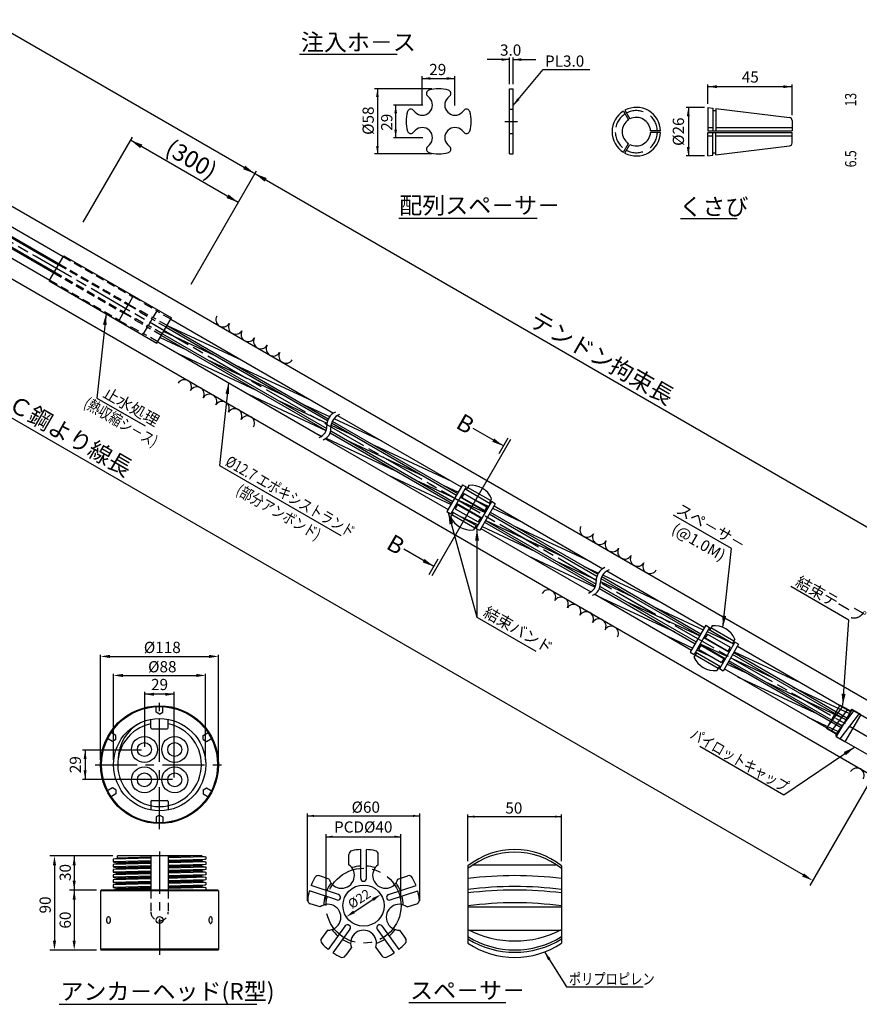
# Model space of a CAD drawing. Extents: x -412 to -10, y 6 to 293.
# Drawn here: x -241 to -92, y 14 to 189 of the extents above; entities that cross this region are included whole.
import ezdxf
from ezdxf.enums import TextEntityAlignment as Align

# ---------------------------------------------------------------- set-up
doc = ezdxf.new("R2010")
doc.units = 0
doc.header["$LTSCALE"] = 6
doc.header["$MEASUREMENT"] = 0
for name, pattern in [('CENTER', [2, 1.25, -0.25, 0.25, -0.25]), ('CENTER2', [1.125, 0.75, -0.125, 0.125, -0.125]), ('DASHED', [0.75, 0.5, -0.25]), ('HIDDEN', [0.375, 0.25, -0.125])]:
    doc.linetypes.add(name, pattern=pattern)
doc.layers.get('0').update_dxf_attribs({"linetype": 'CONTINUOUS'})
doc.layers.get('DEFPOINTS').update_dxf_attribs({"linetype": 'CONTINUOUS'})
doc.layers.add('1', color=1, linetype='CENTER2')
doc.styles.add('BIGFONT', font='TXT', dxfattribs={"height": 3, "bigfont": 'bigfont'})
doc.styles.add('KANJI', font='txt.shx', dxfattribs={"bigfont": 'BIGFONT.SHX'})
pattern_1 = [(335, (-161.7826, -161.527), (0.528273, 1.1328847), [])]

msp = doc.modelspace()

# ---------------------------------------------------------------- hatches: boundary and pattern name
h = msp.add_hatch()
h.set_pattern_fill('ANSI31', color=2, scale=10, angle=290, style=0)
h.set_pattern_definition(pattern_1)
h.paths.add_polyline_path([(-163.15, 105.03), (-162.49, 106.18), (-184.52, 118.9, 0.142476), (-185.44, 117.9)])
h.paths.add_polyline_path([(-163.65, 104.16), (-163.32, 104.73), (-185.57, 117.58, 0.072931), (-185.69, 116.88)])
h.paths.add_polyline_path([(-185.69, 116.88, 0.020129), (-185.69, 116.69, -0.066733), (-185.72, 116.14), (-163.98, 103.59), (-163.65, 104.16)])
h.paths.add_polyline_path([(-185.82, 115.79, -0.164542), (-186.66, 114.75), (-164.82, 102.14), (-164.16, 103.28)])
h.paths.add_polyline_path([(-187.38, 115.17, 0.164542), (-186.53, 116.2), (-215.85, 133.13), (-216.51, 131.99)])
h.paths.add_polyline_path([(-186.43, 116.55, 0.066733), (-186.41, 117.1, -0.020129), (-186.41, 117.3), (-215.35, 134.01), (-215.68, 133.43)])
h.paths.add_polyline_path([(-215.02, 134.58), (-215.35, 134.01), (-186.41, 117.3, -0.072931), (-186.29, 117.99)])
h.paths.add_polyline_path([(-186.15, 118.32, -0.142476), (-185.24, 119.31), (-214.18, 136.02), (-214.84, 134.88)])
h = msp.add_hatch()
h.set_pattern_fill('ANSI31', color=2, scale=10, angle=290, style=0)
h.set_pattern_definition(pattern_1)
h.paths.add_polyline_path([(-156.66, 102.81), (-157.32, 101.67), (-138.2, 90.63, -0.142476), (-137.29, 91.62)])
h.paths.add_polyline_path([(-157.5, 101.37), (-157.83, 100.79), (-138.46, 89.61, -0.072931), (-138.34, 90.3)])
h.paths.add_polyline_path([(-138.48, 88.86, 0.066733), (-138.46, 89.42, -0.020129), (-138.46, 89.61), (-157.83, 100.79), (-158.16, 100.22)])
h.paths.add_polyline_path([(-139.43, 87.48, 0.164542), (-138.58, 88.52), (-158.33, 99.92), (-158.99, 98.78)])
h.paths.add_polyline_path([(-159.65, 99.16), (-159, 100.3), (-159.2, 100.42), (-159.48, 99.95), (-161.52, 101.12), (-161.9, 100.46)])
h.paths.add_polyline_path([(-163.56, 102.3), (-163.29, 102.78), (-163.49, 102.9), (-164.15, 101.76), (-161.9, 100.46), (-161.52, 101.12)])
h.paths.add_polyline_path([(-161.07, 101.9), (-160.74, 102.48), (-162.99, 103.78), (-163.32, 103.2)])
h.paths.add_polyline_path([(-162.66, 104.35), (-162.99, 103.78), (-160.74, 102.48), (-160.41, 103.05)])
h.paths.add_polyline_path([(-160.41, 103.05), (-160.74, 102.48), (-158.49, 101.18), (-158.16, 101.75)])
h.paths.add_polyline_path([(-160.74, 102.48), (-161.07, 101.9), (-158.82, 100.61), (-158.49, 101.18)])
h.paths.add_polyline_path([(-157.92, 102.65), (-158.19, 102.17), (-157.98, 102.05), (-157.33, 103.19), (-159.58, 104.49), (-159.96, 103.83)])
h.paths.add_polyline_path([(-161.82, 105.79), (-162.48, 104.65), (-162.28, 104.53), (-162, 105), (-159.96, 103.83), (-159.58, 104.49)])
h = msp.add_hatch()
h.set_pattern_fill('ANSI31', color=2, scale=10, angle=290, style=0)
h.set_pattern_definition(pattern_1)
h.paths.add_polyline_path([(-93.2, 66.17), (-113.34, 77.8), (-114, 76.66), (-93.86, 65.03)])
h.paths.add_polyline_path([(-94.04, 64.73), (-114.18, 76.36), (-114.51, 75.78), (-94.37, 64.16)])
h.paths.add_polyline_path([(-94.37, 64.16), (-114.51, 75.78), (-114.84, 75.21), (-94.7, 63.58)])
h.paths.add_polyline_path([(-94.87, 63.28), (-115.01, 74.91), (-115.67, 73.77), (-95.53, 62.14)])
h.paths.add_polyline_path([(-115.68, 75.29), (-115.88, 75.41), (-116.16, 74.94), (-120.24, 77.29), (-119.97, 77.77), (-120.18, 77.89), (-120.84, 76.75), (-116.34, 74.15)])
h.paths.add_polyline_path([(-115.17, 76.17), (-119.67, 78.77), (-120, 78.19), (-115.5, 75.6)])
h.paths.add_polyline_path([(-117.09, 78.04), (-119.34, 79.34), (-119.67, 78.77), (-117.42, 77.47)])
h.paths.add_polyline_path([(-116.26, 79.48), (-118.51, 80.78), (-119.17, 79.64), (-118.96, 79.52), (-118.68, 79.99), (-116.64, 78.82)])
h.paths.add_polyline_path([(-114.01, 78.18), (-116.26, 79.48), (-116.64, 78.82), (-114.6, 77.64), (-114.87, 77.16), (-114.67, 77.04)])
h.paths.add_polyline_path([(-119.17, 81.17), (-136.57, 91.21, 0.142476), (-137.49, 90.22), (-119.83, 80.02)])
h.paths.add_polyline_path([(-120, 79.72), (-137.62, 89.89, 0.072931), (-137.74, 89.2), (-120.33, 79.15)])
h.paths.add_polyline_path([(-120.33, 79.15), (-137.74, 89.2, 0.020129), (-137.74, 89.01, -0.066733), (-137.77, 88.45), (-120.66, 78.58)])
h.paths.add_polyline_path([(-120.84, 78.27), (-137.87, 88.1, -0.164542), (-138.71, 87.07), (-121.5, 77.13)])

# ---------------------------------------------------------------- linework, layer by layer
at = {"color": 5, "linetype": 'BYBLOCK'}
for p, q in [((-337.34, 241.67), (-60.15, 81.64)), ((-153.88, 177.85), (-153.88, 182.62)), ((-153.24, 177.85), (-153.24, 182.62)), ((-153.88, 182.23), (-157.88, 182.23)), ((-153.24, 182.23), (-149.24, 182.23)), ((-169.42, 174.06), (-169.42, 179.27)), ((-169.42, 178.87), (-163.62, 178.87)), ((-163.62, 174.06), (-163.62, 179.27)), ((-167.7, 177.03), (-177.91, 177.03)), ((-177.41, 177.03), (-177.41, 165.43)), ((-118.59, 174.33), (-118.59, 177.77)), ((-118.59, 177.41), (-103.59, 177.41)), ((-103.59, 172.36), (-103.59, 177.77)), ((-169.35, 174.13), (-174.56, 174.13)), ((-174.16, 168.33), (-174.16, 174.13)), ((-119.21, 173.71), (-122.43, 173.71)), ((-122.07, 173.71), (-122.07, 165.08)), ((-229.77, 153.31), (-221.03, 168.45)), ((-169.35, 168.33), (-174.56, 168.33)), ((-202.18, 156.81), (-221.36, 167.88)), ((-167.7, 165.43), (-177.91, 165.43)), ((-119.21, 165.08), (-122.43, 165.08)), ((-210.59, 142.24), (-198.95, 162.4)), ((-226.68, 57.59), (-226.68, 76.31)), ((-224.99, 76.01), (-207.39, 76.01)), ((-205.71, 57.59), (-205.71, 76.31)), ((-224.4, 57.59), (-224.4, 72.92)), ((-222.71, 72.62), (-209.67, 72.62)), ((-207.99, 57.59), (-207.99, 72.92)), ((-218.8, 59.93), (-218.8, 69.73)), ((-213.58, 69.27), (-218.8, 69.27)), ((-213.58, 54.43), (-213.58, 69.73)), ((-219.38, 59.35), (-229.9, 59.35)), ((-229.44, 59.35), (-229.44, 54.13)), ((-213.87, 54.13), (-229.9, 54.13)), ((-189.88, 32.48), (-189.88, 48.05)), ((-189.88, 47.62), (-169.88, 47.62)), ((-169.88, 32.48), (-169.88, 48.05)), ((-161.3, 39.55), (-161.3, 47.89)), ((-161.3, 47.49), (-144.63, 47.49)), ((-144.63, 39.55), (-144.63, 47.89)), ((-186.55, 32.48), (-186.55, 44.35)), ((-186.55, 43.92), (-173.22, 43.92)), ((-173.22, 32.7), (-173.22, 44.35)), ((-224.51, 40.51), (-235.74, 40.51)), ((-224.51, 40.51), (-232.23, 40.51)), ((-231.38, 40.51), (-231.38, 25.44)), ((-234.89, 38.82), (-234.89, 25.44)), ((-227.41, 34.42), (-232.23, 34.42)), ((-227.41, 34.42), (-232.23, 34.42)), ((-181.56, 30.56), (-178.2, 32.74)), ((-227.41, 23.74), (-235.74, 23.74)), ((-227.41, 23.74), (-232.23, 23.74))]:
    msp.add_line(p, q, dxfattribs=at)
at = {"color": 1, "linetype": 'CENTER'}
for p, q in [((-373.88, 225.53), (-72.54, 51.55)), ((-373.46, 225.29), (-70.89, 50.6)), ((-154.76, 171.23), (-152.46, 171.23)), ((-216.19, 45.26), (-216.19, 68.23)), ((-227.68, 56.74), (-204.71, 56.74)), ((-216.19, 24.59), (-216.19, 22.88))]:
    msp.add_line(p, q, dxfattribs=at)
for p, q in [((-324.16, 203.29), (-71.92, 57.66)), ((-329.76, 193.59), (-77.52, 47.97)), ((-191.29, 183.18), (-173.91, 183.18)), ((-296.88, 181.93), (-234.16, 145.72)), ((-297.03, 180.31), (-234.89, 144.44)), ((-288.75, 179.17), (-233.32, 147.16)), ((-289.59, 177.95), (-234.06, 145.88)), ((-153.88, 165.43), (-153.88, 177.03)), ((-153.88, 177.03), (-153.24, 177.03)), ((-153.24, 165.43), (-153.24, 177.03)), ((-290.62, 176.39), (-234.99, 144.27)), ((-168.51, 175.77), (-168.15, 175.4)), ((-164.53, 175.77), (-164.89, 175.4)), ((-291.25, 175.05), (-235.73, 142.99)), ((-118.59, 173.71), (-118.59, 169.54)), ((-118.59, 173.71), (-117.71, 173.6)), ((-117.71, 173.6), (-117.71, 169.54)), ((-117.17, 173.54), (-104.06, 171.93)), ((-117.17, 173.54), (-117.17, 169.54)), ((-171.05, 173.22), (-170.69, 172.86)), ((-161.98, 173.22), (-162.35, 172.86)), ((-153.88, 173.4), (-153.24, 173.4)), ((-117.71, 173.14), (-117.17, 173.14)), ((-118.59, 170.12), (-117.71, 170.12)), ((-117.17, 170.12), (-103.59, 170.12)), ((-103.59, 171.4), (-103.59, 169.54)), ((-171.05, 169.24), (-170.69, 169.6)), ((-161.98, 169.24), (-162.35, 169.6)), ((-153.88, 169.06), (-153.24, 169.06)), ((-118.59, 169.54), (-103.59, 169.54)), ((-118.59, 169.25), (-103.59, 169.25)), ((-118.59, 165.08), (-118.59, 169.25)), ((-118.59, 168.67), (-117.71, 168.67)), ((-117.71, 165.19), (-117.71, 169.25)), ((-117.17, 165.25), (-117.17, 169.25)), ((-117.17, 168.67), (-103.59, 168.67)), ((-103.59, 167.39), (-103.59, 169.25)), ((-168.51, 166.7), (-168.15, 167.06)), ((-164.53, 166.7), (-164.89, 167.06)), ((-117.17, 165.25), (-104.06, 166.86)), ((-153.88, 165.43), (-153.24, 165.43)), ((-118.59, 165.08), (-117.71, 165.19)), ((-117.71, 165.65), (-117.17, 165.65)), ((-173.58, 154.02), (-148.95, 154.02)), ((-123.44, 153.92), (-113.4, 153.92)), ((-235.82, 142.83), (-233.23, 147.33)), ((-233.23, 147.33), (-214.05, 136.26)), ((-235.82, 142.83), (-216.65, 131.75)), ((-216.65, 131.75), (-214.05, 136.26)), ((-162.27, 106.55), (-165.03, 101.77)), ((-161.61, 106.16), (-164.37, 101.38)), ((-162.27, 106.55), (-161.61, 106.16)), ((-157.11, 103.57), (-159.87, 98.79)), ((-156.45, 103.18), (-157.11, 103.57)), ((-165.03, 101.77), (-164.37, 101.38)), ((-156.45, 103.18), (-159.21, 98.4)), ((-159.21, 98.4), (-159.87, 98.79)), ((-118.96, 81.54), (-121.72, 76.76)), ((-118.29, 81.15), (-121.05, 76.37)), ((-118.96, 81.54), (-118.29, 81.15)), ((-113.79, 78.56), (-116.55, 73.78)), ((-113.13, 78.17), (-115.89, 73.39)), ((-113.13, 78.17), (-113.79, 78.56)), ((-121.72, 76.76), (-121.05, 76.37)), ((-115.89, 73.39), (-116.55, 73.78)), ((-92.99, 66.54), (-95.74, 61.77)), ((-92.99, 66.54), (-85.01, 61.93)), ((-217.74, 63.3), (-217.74, 64.8)), ((-217.54, 63.1), (-214.85, 63.1)), ((-214.65, 63.3), (-214.65, 64.8)), ((-95.74, 61.77), (-87.76, 57.17)), ((-217.74, 50.18), (-217.74, 48.68)), ((-217.54, 50.38), (-214.85, 50.38)), ((-214.65, 50.18), (-214.65, 48.68)), ((-223.66, 40.06), (-223.66, 40.51)), ((-217.74, 40.51), (-217.74, 34.42)), ((-214.65, 40.51), (-214.65, 34.42)), ((-208.72, 40.51), (-207.96, 40.36)), ((-207.96, 40.36), (-207.96, 39.9)), ((-182.5, 38.94), (-182.5, 40.77)), ((-180.38, 36.48), (-180.38, 41.63)), ((-179.38, 36.48), (-179.38, 41.63)), ((-177.26, 38.94), (-177.26, 40.77)), ((-223.66, 40.06), (-224.43, 39.9)), ((-224.43, 39.9), (-224.43, 39.45)), ((-224.43, 39.45), (-223.66, 39.29)), ((-223.66, 39.14), (-224.43, 38.99)), ((-224.43, 38.99), (-224.43, 38.53)), ((-207.96, 39.9), (-208.72, 39.75)), ((-208.72, 39.6), (-207.96, 39.45)), ((-207.96, 38.99), (-208.72, 38.84)), ((-208.72, 38.68), (-207.96, 38.53)), ((-207.96, 39.45), (-207.96, 38.99)), ((-161.3, 38.72), (-161.3, 24.96)), ((-160.37, 38.94), (-145.56, 38.94)), ((-144.63, 38.72), (-144.63, 24.96)), ((-224.43, 38.53), (-223.66, 38.38)), ((-223.66, 38.23), (-224.43, 38.08)), ((-224.43, 38.08), (-224.43, 37.62)), ((-224.43, 37.62), (-223.66, 37.47)), ((-223.66, 37.31), (-224.43, 37.16)), ((-224.43, 37.16), (-224.43, 36.7)), ((-207.96, 38.08), (-208.72, 37.92)), ((-208.72, 37.77), (-207.96, 37.62)), ((-207.96, 37.16), (-208.72, 37.01)), ((-208.72, 36.86), (-207.96, 36.7)), ((-207.96, 38.53), (-207.96, 38.08)), ((-207.96, 37.62), (-207.96, 37.16)), ((-186.01, 36.39), (-187.75, 36.96)), ((-173.76, 36.39), (-172.01, 36.96)), ((-224.43, 36.7), (-223.66, 36.55)), ((-223.66, 36.4), (-224.43, 36.25)), ((-224.43, 36.25), (-224.43, 35.79)), ((-224.43, 35.79), (-223.66, 35.64)), ((-223.66, 35.48), (-224.43, 35.33)), ((-224.43, 35.33), (-224.43, 34.87)), ((-207.96, 36.25), (-208.72, 36.09)), ((-208.72, 35.94), (-207.96, 35.79)), ((-207.96, 35.33), (-208.72, 35.18)), ((-207.96, 36.7), (-207.96, 36.25)), ((-207.96, 35.79), (-207.96, 35.33)), ((-184.32, 33.61), (-189.23, 35.21)), ((-175.44, 33.61), (-170.54, 35.21)), ((-226.71, 34.26), (-226.56, 34.42)), ((-226.71, 34.26), (-226.71, 23.9)), ((-224.43, 34.87), (-223.66, 34.72)), ((-223.66, 34.57), (-224.43, 34.42)), ((-208.72, 35.03), (-207.96, 34.87)), ((-207.96, 34.87), (-207.96, 34.42)), ((-205.67, 34.26), (-205.82, 34.42)), ((-205.67, 34.26), (-205.67, 23.9)), ((-184.63, 32.66), (-189.53, 34.26)), ((-175.13, 32.66), (-170.23, 34.26)), ((-187.63, 31.41), (-189.37, 31.97)), ((-172.14, 31.41), (-170.39, 31.97)), ((-161.3, 31.41), (-144.63, 31.41)), ((-186.29, 27.29), (-187.36, 25.8)), ((-183.13, 28.03), (-186.16, 23.86)), ((-182.32, 27.44), (-185.35, 23.27)), ((-177.44, 27.44), (-174.42, 23.27)), ((-176.64, 28.03), (-173.61, 23.86)), ((-173.48, 27.29), (-172.4, 25.8)), ((-161.09, 27.29), (-144.84, 27.29)), ((-226.71, 23.9), (-226.56, 23.74)), ((-205.67, 23.9), (-205.82, 23.74)), ((-182.05, 24.21), (-183.13, 22.72)), ((-177.71, 24.21), (-176.64, 22.72)), ((-234.05, 14.1), (-198.89, 14.1)), ((-171.83, 14.43), (-154.57, 14.43))]:
    msp.add_line(p, q)
at = {"color": 5}
for p, q in [((-101.65, 37.11), (-382.94, 199.52)), ((-155, 113.46), (-160.35, 116.55)), ((-153.74, 114.6), (-167.74, 90.35)), ((-154.19, 114.85), (-155.8, 112.06)), ((-164.79, 101.63), (-159.7, 82.97)), ((-114.36, 95.19), (-124.72, 101.17)), ((-159.69, 98.68), (-159.7, 82.97)), ((-167.38, 92.01), (-172.73, 95.1)), ((-115.91, 81.16), (-114.36, 95.19)), ((-168.19, 90.61), (-166.58, 93.4)), ((-93.49, 82.48), (-103.85, 88.46)), ((-159.7, 82.97), (-149.24, 76.93)), ((-94.58, 67.26), (-93.49, 82.48)), ((-105.1, 51.33), (-120.03, 59.95)), ((-92.46, 59.88), (-105.1, 51.33)), ((-88.26, 56.3), (-100.42, 35.25))]:
    msp.add_line(p, q, dxfattribs=at)
at = {"color": 7}
for p, q in [((-133.61, 173.06), (-132.71, 171.51)), ((-133.35, 173.21), (-132.46, 171.66)), ((-127.01, 169.54), (-128.79, 169.54)), ((-127.01, 169.25), (-128.79, 169.25)), ((-133.61, 165.73), (-132.71, 167.28)), ((-133.35, 165.59), (-132.46, 167.13)), ((-214.18, 136.02), (-185.24, 119.31)), ((-214.84, 134.88), (-186.15, 118.32)), ((-216.51, 131.99), (-187.38, 115.17)), ((-215.85, 133.13), (-186.53, 116.2)), ((-185.44, 117.9), (-163.15, 105.03)), ((-184.52, 118.9), (-162.49, 106.18)), ((-185.82, 115.79), (-164.16, 103.28)), ((-186.66, 114.75), (-164.82, 102.14)), ((-157.33, 103.19), (-161.82, 105.79)), ((-162.28, 104.53), (-162.48, 104.65)), ((-159.65, 99.16), (-164.15, 101.76)), ((-163.29, 102.78), (-163.49, 102.9)), ((-157.98, 102.05), (-158.19, 102.17)), ((-157.32, 101.67), (-138.2, 90.63)), ((-156.66, 102.81), (-137.29, 91.62)), ((-159, 100.3), (-159.2, 100.42)), ((-158.33, 99.92), (-138.58, 88.52)), ((-158.99, 98.78), (-139.43, 87.48)), ((-136.57, 91.21), (-119.17, 81.17)), ((-137.49, 90.22), (-119.83, 80.02)), ((-137.87, 88.1), (-120.84, 78.27)), ((-138.71, 87.07), (-121.5, 77.13)), ((-114.01, 78.18), (-118.51, 80.78)), ((-118.96, 79.52), (-119.17, 79.64)), ((-119.97, 77.77), (-120.18, 77.89)), ((-114.67, 77.04), (-114.87, 77.16)), ((-93.2, 66.17), (-113.34, 77.8)), ((-116.34, 74.15), (-120.84, 76.75)), ((-115.68, 75.29), (-115.88, 75.41)), ((-93.86, 65.03), (-114, 76.66)), ((-95.53, 62.14), (-115.67, 73.77)), ((-94.87, 63.28), (-115.01, 74.91)), ((-208.72, 40.51), (-223.66, 40.51)), ((-223.66, 39.29), (-223.66, 39.14)), ((-208.72, 39.75), (-208.72, 39.6)), ((-208.72, 38.84), (-208.72, 38.68)), ((-223.66, 38.38), (-223.66, 38.23)), ((-223.66, 37.47), (-223.66, 37.31)), ((-208.72, 37.92), (-208.72, 37.77)), ((-208.72, 37.01), (-208.72, 36.86)), ((-223.66, 36.55), (-223.66, 36.4)), ((-223.66, 35.64), (-223.66, 35.48)), ((-208.72, 36.09), (-208.72, 35.94)), ((-208.72, 35.18), (-208.72, 35.03)), ((-205.82, 34.42), (-226.56, 34.42)), ((-223.66, 34.72), (-223.66, 34.57)), ((-205.82, 23.74), (-226.56, 23.74)), ((-208.72, 23.74), (-223.66, 23.74))]:
    msp.add_line(p, q, dxfattribs=at)
at = {"color": 3, "linetype": 'HIDDEN'}
for p, q in [((-234.16, 145.72), (-221.8, 138.58)), ((-234.06, 145.88), (-221.71, 138.75)), ((-233.32, 147.16), (-220.97, 140.03)), ((-234.99, 144.27), (-222.64, 137.14)), ((-234.89, 144.44), (-222.54, 137.31)), ((-235.73, 142.99), (-223.37, 135.86)), ((-221.77, 138.63), (-222.57, 137.26)), ((-221.77, 138.63), (-219.66, 137.41)), ((-220.94, 140.08), (-221.73, 138.7)), ((-221.73, 138.7), (-219.62, 137.48)), ((-220.94, 140.08), (-218.83, 138.86)), ((-218.83, 138.86), (-218.88, 138.77)), ((-218.88, 138.77), (-216.68, 137.5)), ((-223.4, 135.81), (-222.61, 137.18)), ((-222.61, 137.18), (-220.5, 135.97)), ((-222.57, 137.26), (-220.46, 136.04)), ((-219.66, 137.41), (-219.71, 137.33)), ((-219.71, 137.33), (-217.52, 136.06)), ((-219.57, 137.57), (-219.62, 137.48)), ((-219.57, 137.57), (-217.38, 136.3)), ((-216.68, 137.5), (-217.38, 136.3)), ((-214.18, 136.02), (-216.7, 137.47)), ((-223.4, 135.81), (-221.29, 134.59)), ((-220.55, 135.88), (-220.5, 135.97)), ((-220.55, 135.88), (-218.35, 134.61)), ((-220.41, 136.12), (-220.46, 136.04)), ((-220.41, 136.12), (-218.21, 134.86)), ((-217.52, 136.06), (-218.21, 134.86)), ((-215.02, 134.58), (-217.53, 136.03)), ((-214.84, 134.88), (-217.36, 136.33)), ((-221.29, 134.59), (-221.24, 134.68)), ((-221.24, 134.68), (-219.05, 133.41)), ((-219.05, 133.41), (-218.35, 134.61)), ((-216.51, 131.99), (-219.03, 133.44)), ((-215.85, 133.13), (-218.37, 134.58)), ((-215.68, 133.43), (-218.19, 134.89))]:
    msp.add_line(p, q, dxfattribs=at)
at = {"color": 3}
for p, q in [((-161.17, 106.44), (-161.62, 105.67)), ((-157.29, 103.73), (-161.38, 106.09)), ((-162, 105), (-162.45, 104.23)), ((-162, 105), (-157.92, 102.65)), ((-157.09, 104.08), (-157.53, 103.31)), ((-163.95, 101.64), (-164.39, 100.87)), ((-163.11, 103.08), (-163.56, 102.3)), ((-163.56, 102.3), (-159.48, 99.95)), ((-157.92, 102.65), (-158.37, 101.87)), ((-160.1, 98.86), (-164.19, 101.22)), ((-159.03, 100.73), (-159.48, 99.95)), ((-159.86, 99.28), (-160.31, 98.51)), ((-117.85, 81.43), (-118.3, 80.66)), ((-113.97, 78.72), (-118.06, 81.08)), ((-118.68, 79.99), (-119.13, 79.22)), ((-118.68, 79.99), (-114.6, 77.64)), ((-113.77, 79.07), (-114.21, 78.3)), ((-119.79, 78.07), (-120.24, 77.29)), ((-120.24, 77.29), (-116.16, 74.94)), ((-114.6, 77.64), (-115.05, 76.86)), ((-120.63, 76.63), (-121.07, 75.86)), ((-116.79, 73.85), (-120.87, 76.21)), ((-115.71, 75.72), (-116.16, 74.94)), ((-116.54, 74.27), (-116.99, 73.5)), ((-95.09, 67.35), (-97.49, 63.18)), ((-94.63, 67.09), (-97.17, 63.74)), ((-93.47, 66.42), (-95.09, 67.35)), ((-93.74, 66.57), (-96.67, 62.71)), ((-92.59, 66.39), (-95.79, 62.17)), ((-91.69, 65.87), (-95.13, 61.34)), ((-91.37, 65.69), (-94.19, 60.79)), ((-93.05, 66.54), (-93.06, 66.53)), ((-91.37, 65.69), (-92.92, 66.58)), ((-95.88, 62.25), (-97.49, 63.18)), ((-95.77, 61.84), (-95.78, 61.83)), ((-94.19, 60.79), (-95.74, 61.69)), ((-208.68, 40.51), (-214.65, 40.34)), ((-207.96, 40.35), (-214.65, 40.17)), ((-217.74, 40.09), (-224.43, 39.9)), ((-217.74, 39.63), (-224.43, 39.45)), ((-217.74, 39.17), (-224.43, 38.99)), ((-217.74, 38.71), (-224.43, 38.53)), ((-217.74, 40.25), (-223.66, 40.08)), ((-217.74, 39.47), (-223.66, 39.29)), ((-217.74, 39.33), (-223.66, 39.16)), ((-217.74, 38.56), (-223.66, 38.38)), ((-208.01, 39.89), (-214.65, 39.71)), ((-208.72, 39.74), (-214.65, 39.57)), ((-208.68, 39.59), (-214.65, 39.42)), ((-207.96, 39.44), (-214.65, 39.26)), ((-208.01, 38.98), (-214.65, 38.8)), ((-208.72, 38.83), (-214.65, 38.65)), ((-208.68, 38.68), (-214.65, 38.5)), ((-217.74, 38.26), (-224.43, 38.08)), ((-217.74, 37.8), (-224.43, 37.62)), ((-217.74, 37.34), (-224.43, 37.16)), ((-217.74, 36.89), (-224.43, 36.7)), ((-217.74, 38.41), (-223.66, 38.23)), ((-217.74, 37.64), (-223.66, 37.47)), ((-217.74, 37.49), (-223.66, 37.31)), ((-207.96, 38.52), (-214.65, 38.34)), ((-208.01, 38.07), (-214.65, 37.88)), ((-208.72, 37.91), (-214.65, 37.74)), ((-208.68, 37.76), (-214.65, 37.58)), ((-207.96, 37.61), (-214.65, 37.43)), ((-208.01, 37.15), (-214.65, 36.97)), ((-208.72, 37), (-214.65, 36.82)), ((-208.68, 36.85), (-214.65, 36.67)), ((-217.74, 36.43), (-224.43, 36.25)), ((-217.74, 35.97), (-224.43, 35.79)), ((-217.74, 35.51), (-224.43, 35.33)), ((-217.74, 35.06), (-224.43, 34.87)), ((-217.74, 36.73), (-223.66, 36.55)), ((-217.74, 36.58), (-223.66, 36.4)), ((-217.74, 35.81), (-223.66, 35.64)), ((-217.74, 35.66), (-223.66, 35.48)), ((-207.96, 36.69), (-214.65, 36.51)), ((-208.01, 36.24), (-214.65, 36.05)), ((-208.41, 36.09), (-214.65, 35.91)), ((-208.41, 35.94), (-214.65, 35.75)), ((-207.96, 35.78), (-214.65, 35.6)), ((-208.01, 35.32), (-214.65, 35.14)), ((-208.72, 35.17), (-214.65, 34.99)), ((-205.67, 34.26), (-226.71, 34.26)), ((-217.74, 34.6), (-224.43, 34.42)), ((-217.74, 34.9), (-223.66, 34.72)), ((-217.74, 34.75), (-223.66, 34.57)), ((-208.68, 35.02), (-214.65, 34.84)), ((-207.96, 34.86), (-214.65, 34.68)), ((-205.67, 23.9), (-226.71, 23.9))]:
    msp.add_line(p, q, dxfattribs=at)
at = {"color": 2, "linetype": 'DASHED'}
for p, q in [((-216.8, 66.06), (-216.8, 67.21)), ((-215.58, 66.06), (-215.58, 67.21)), ((-216.19, 65.71), (-216.8, 66.06)), ((-216.19, 65.71), (-215.58, 66.06)), ((-224.57, 60.88), (-225.56, 61.45)), ((-223.96, 61.93), (-224.95, 62.51)), ((-223.96, 61.23), (-223.96, 61.93)), ((-208.43, 61.93), (-207.43, 62.51)), ((-208.43, 61.23), (-208.43, 61.93)), ((-207.82, 60.88), (-206.82, 61.45)), ((-223.96, 61.23), (-224.57, 60.88)), ((-208.43, 61.23), (-207.82, 60.88)), ((-224.57, 52.61), (-225.56, 52.04)), ((-223.96, 52.26), (-224.57, 52.61)), ((-208.43, 52.26), (-207.82, 52.61)), ((-207.82, 52.61), (-206.82, 52.04)), ((-223.96, 51.56), (-224.95, 50.98)), ((-223.96, 52.26), (-223.96, 51.56)), ((-208.43, 52.26), (-208.43, 51.56)), ((-208.43, 51.56), (-207.43, 50.98)), ((-216.19, 47.78), (-216.8, 47.43)), ((-216.8, 47.43), (-216.8, 46.28)), ((-216.19, 47.78), (-215.58, 47.43)), ((-215.58, 47.43), (-215.58, 46.28))]:
    msp.add_line(p, q, dxfattribs=at)
at = {"linetype": 'HIDDEN'}
for p, q in [((-217.74, 34.42), (-217.74, 30.51)), ((-214.65, 34.42), (-214.65, 30.51))]:
    msp.add_line(p, q, dxfattribs=at)
at = {"color": 5}
for points in [[(-153.24, 174.08), (-147.93, 180.44), (-139.6, 180.44)], [(-225.72, 136.99), (-227.34, 121.99), (-218.77, 117.04)], [(-203.9, 124.71), (-205.55, 109.98), (-183.93, 97.5)], [(-147.67, 23.41), (-143.76, 17.23), (-130.1, 17.23)]]:
    msp.add_lwpolyline(points, dxfattribs=at)
for points in [[(-225.29, 29.69, -0.1738), (-225.18, 29.65, -0.104366), (-225.07, 29.51, -0.06531), (-225.01, 29.32, -0.051457), (-224.98, 29.08, -0.051457), (-225.01, 28.84, -0.06531), (-225.07, 28.65, -0.104366), (-225.18, 28.51, -0.1738), (-225.29, 28.47, -0.1738), (-225.39, 28.51, -0.104366), (-225.5, 28.65, -0.06531), (-225.57, 28.84, -0.051457), (-225.59, 29.08, -0.051457), (-225.57, 29.32, -0.06531), (-225.5, 29.51, -0.104366), (-225.39, 29.65, -0.1738)], [(-207.1, 29.69, 0.1738), (-207.2, 29.65, 0.104366), (-207.31, 29.51, 0.06531), (-207.38, 29.32, 0.051457), (-207.4, 29.08, 0.051457), (-207.38, 28.84, 0.06531), (-207.31, 28.65, 0.104366), (-207.2, 28.51, 0.1738), (-207.1, 28.47, 0.1738), (-206.99, 28.51, 0.104366), (-206.88, 28.65, 0.06531), (-206.82, 28.84, 0.051457), (-206.79, 29.08, 0.051457), (-206.82, 29.32, 0.06531), (-206.88, 29.51, 0.104366), (-206.99, 29.65, 0.1738)]]:
    msp.add_lwpolyline(points, format="xyb", close=True)
for centre, radius in [((-216.19, 56.74), 10.49), ((-216.19, 56.74), 8.21), ((-179.88, 31.65), 3.67), ((-216.19, 29.08), 0.61)]:
    msp.add_circle(centre, radius)
at = {"color": 3}
msp.add_circle((-216.19, 56.74), 10.33, dxfattribs=at)
at = {"color": 7}
for centre, radius in [((-218.89, 59.44), 2.31), ((-213.49, 59.44), 2.31), ((-218.89, 59.44), 1.24), ((-213.49, 59.44), 1.24), ((-218.89, 54.04), 2.31), ((-213.49, 54.04), 2.31), ((-218.89, 54.04), 1.24), ((-213.49, 54.04), 1.24)]:
    msp.add_circle(centre, radius, dxfattribs=at)
at = {"color": 1, "linetype": 'CENTER'}
msp.add_circle((-179.88, 31.65), 6.67, dxfattribs=at)
for centre, radius, start, end in [((-166.52, 171.23), 5.8, 72.4864, 107.5136), ((-169.42, 174.13), 1.8, 225, 45), ((-168.08, 176.19), 0.6, 107.5136, 225), ((-163.62, 174.13), 1.8, 135, 315), ((-164.95, 176.19), 0.6, 315, 72.4864), ((-131.32, 169.4), 4.32, 1.9432, 118.0568), ((-166.52, 171.23), 5.8, 162.4864, 197.5136), ((-171.48, 172.8), 0.6, 45, 162.4864), ((-161.56, 172.8), 0.6, 17.5136, 135), ((-166.52, 171.23), 5.8, 342.4864, 17.5136), ((-131.32, 169.4), 4.32, 121.9432, 238.0568), ((-131.32, 169.4), 2.53, 3.3152, 116.6848), ((-104.13, 171.4), 0.533, 0, 83), ((-169.42, 168.33), 1.8, 315, 135), ((-163.62, 168.33), 1.8, 45, 225), ((-131.32, 169.4), 2.53, 123.3152, 236.6848), ((-171.48, 169.67), 0.6, 197.5136, 315), ((-161.56, 169.67), 0.6, 225, 342.4864), ((-131.32, 169.4), 4.32, 241.9432, 358.0568), ((-131.32, 169.4), 2.53, 243.3152, 356.6848), ((-168.08, 166.27), 0.6, 135, 252.4864), ((-164.95, 166.27), 0.6, 287.5136, 45), ((-104.13, 167.39), 0.533, 277, 0), ((-166.52, 171.23), 5.8, 252.4864, 287.5136), ((-204.88, 135.93), 1.29, 150.8486, 329.1514), ((-202.64, 134.64), 1.29, 150.8486, 329.1514), ((-200.4, 133.34), 1.29, 150.8486, 329.1514), ((-198.16, 132.05), 1.29, 150.8486, 329.1514), ((-195.92, 130.76), 1.29, 150.8486, 329.1514), ((-193.68, 129.47), 1.29, 150.8486, 329.1514), ((-211.78, 123.97), 1.29, 330.8486, 149.1514), ((-209.54, 122.68), 1.29, 330.8486, 149.1514), ((-207.3, 121.39), 1.29, 330.8486, 149.1514), ((-205.06, 120.1), 1.29, 330.8486, 149.1514), ((-202.82, 118.81), 1.29, 330.8486, 149.1514), ((-183.99, 117.23), 2.42, 111.0116, 183.1292), ((-200.58, 117.51), 1.29, 330.8486, 149.1514), ((-183.27, 116.82), 2.42, 111.0116, 183.1292), ((-188.48, 116.93), 2.08, 289.522, 4.6395), ((-187.77, 116.52), 2.08, 289.522, 4.6395), ((-140.07, 98.51), 1.29, 150.8486, 329.1514), ((-137.83, 97.22), 1.29, 150.8486, 329.1514), ((-135.59, 95.93), 1.29, 150.8486, 329.1514), ((-133.35, 94.63), 1.29, 150.8486, 329.1514), ((-131.11, 93.34), 1.29, 150.8486, 329.1514), ((-136.04, 89.55), 2.42, 111.0116, 183.1292), ((-135.32, 89.14), 2.42, 111.0116, 183.1292), ((-128.88, 92.05), 1.29, 150.8486, 329.1514), ((-140.53, 89.25), 2.08, 289.522, 4.6395), ((-146.97, 86.56), 1.29, 330.8486, 149.1514), ((-139.82, 88.84), 2.08, 289.522, 4.6395), ((-144.73, 85.27), 1.29, 330.8486, 149.1514), ((-142.49, 83.97), 1.29, 330.8486, 149.1514), ((-140.25, 82.68), 1.29, 330.8486, 149.1514), ((-138.01, 81.39), 1.29, 330.8486, 149.1514), ((-135.78, 80.1), 1.29, 330.8486, 149.1514), ((-216.19, 56.74), 7.45, 101.9739, 78.0261), ((-216.08, 57.59), 7.49, 117.9405, 179.0375), ((-217.54, 63.3), 0.2, 180, 270), ((-214.85, 63.3), 0.2, 270, 0), ((-92.07, 54.86), 1.29, 330.8486, 149.1514), ((-217.54, 50.18), 0.2, 90, 180), ((-214.85, 50.18), 0.2, 360, 90), ((-181.83, 40.77), 0.667, 102.0761, 180), ((-179.88, 31.65), 10, 92.866, 102.0761), ((-179.88, 31.65), 10, 77.9239, 87.134), ((-177.93, 40.77), 0.667, 0, 77.9239), ((-152.96, 28.31), 13.33, 51.3178, 128.6822), ((-152.96, 27.85), 13.33, 51.3178, 128.6822), ((-183.8, 37.04), 2.3, 196.3951, 55.6049), ((-179.88, 31.65), 7.07, 94.0557, 107.0142), ((-179.88, 31.65), 7.07, 72.9858, 85.9443), ((-175.96, 37.04), 2.3, 124.3951, 343.6049), ((-187.96, 36.32), 0.667, 72, 149.9239), ((-171.8, 36.32), 0.667, 30.0761, 108), ((-152.96, -30.64), 67.63, 82.9221, 97.0779), ((-179.88, 31.65), 10, 149.9239, 159.134), ((-179.88, 31.65), 7.07, 144.9858, 157.9443), ((-179.88, 36.48), 0.5, 180, 0), ((-179.88, 31.65), 7.07, 22.0557, 35.0142), ((-179.88, 31.65), 10, 20.866, 30.0761), ((-152.96, -32.58), 67.63, 82.9221, 97.0779), ((-179.88, 31.65), 10, 164.866, 174.0761), ((-179.88, 31.65), 7.07, 166.0557, 179.0142), ((-184.48, 33.14), 0.5, 252, 72), ((-175.28, 33.14), 0.5, 108, 288), ((-179.88, 31.65), 7.07, 0.9858, 13.9443), ((-179.88, 31.65), 10, 5.9239, 15.134), ((-152.96, -33.21), 67.63, 82.9221, 97.0779), ((-189.16, 32.61), 0.667, 174.0761, 252), ((-186.22, 29.59), 2.3, 268.3951, 127.6049), ((-173.54, 29.59), 2.3, 52.3951, 271.6049), ((-170.6, 32.61), 0.667, 288, 5.9239), ((-152.96, -30.56), 62.72, 82.3646, 97.6354), ((-182.72, 27.74), 0.5, 324, 144), ((-177.04, 27.74), 0.5, 36, 216), ((-179.88, 31.65), 7.07, 216.9858, 229.9443), ((-179.88, 24.98), 2.3, 340.3951, 199.6049), ((-179.88, 31.65), 7.07, 310.0557, 323.0142), ((-152.96, 43.52), 18.16, 242.6772, 297.3228), ((-186.83, 25.41), 0.667, 144, 221.9239), ((-179.88, 31.65), 10, 221.9239, 231.134), ((-179.88, 31.65), 7.07, 238.0557, 251.0142), ((-179.88, 31.65), 7.07, 288.9858, 301.9443), ((-179.88, 31.65), 10, 308.866, 318.0761), ((-172.94, 25.41), 0.667, 318.0761, 36), ((-152.96, 39.58), 15.82, 238.2137, 301.7863), ((-152.96, 39.18), 15.82, 238.2137, 301.7863), ((-152.96, 37.52), 15.07, 236.4342, 303.5658), ((-179.88, 31.65), 10, 236.866, 246.0761), ((-179.88, 31.65), 10, 293.9239, 303.134), ((-183.67, 23.11), 0.667, 246.0761, 324), ((-176.1, 23.11), 0.667, 216, 293.9239)]:
    msp.add_arc(centre, radius, start, end)
at = {"linetype": 'DASHED'}
for start, end in [(122.2395, 177.7605), (2.2395, 117.7605), (182.2395, 237.7605), (242.2395, 357.7605)]:
    msp.add_arc((-131.32, 169.4), 3.75, start, end, dxfattribs=at)
at = {"color": 3}
for centre, radius, start, end in [((-160.74, 102.48), 3.99, 23.7809, 96.2191), ((-160.74, 102.48), 3.99, 203.7809, 276.2191), ((-117.42, 77.47), 3.99, 23.7809, 96.2191), ((-117.42, 77.47), 3.99, 203.7809, 276.2191), ((-92.97, 66.49), 0.1, 60, 150), ((-93.32, 66.68), 0.3, 240, 330), ((-96.03, 61.99), 0.3, 330, 60), ((-95.69, 61.78), 0.1, 150, 240)]:
    msp.add_arc(centre, radius, start, end, dxfattribs=at)
at = {"linetype": 'HIDDEN'}
msp.add_arc((-216.19, 30.51), 1.55, 180, 0, dxfattribs=at)
at = {"color": 5, "linetype": 'BYBLOCK'}
for points in [[(-155.32, 182.47), (-155.32, 181.99), (-153.88, 182.23)], [(-151.8, 182.47), (-151.8, 181.99), (-153.24, 182.23)], [(-167.98, 179.11), (-167.98, 178.63), (-169.42, 178.87)], [(-165.06, 179.11), (-165.06, 178.63), (-163.62, 178.87)], [(-177.65, 175.59), (-177.17, 175.59), (-177.41, 177.03)], [(-116.99, 177.14), (-116.99, 177.67), (-118.59, 177.41)], [(-105.19, 177.14), (-105.19, 177.67), (-103.59, 177.41)], [(-174.4, 172.69), (-173.92, 172.69), (-174.16, 174.13)], [(-122.34, 172.11), (-121.81, 172.11), (-122.07, 173.71)], [(-174.4, 169.77), (-173.92, 169.77), (-174.16, 168.33)], [(-219.26, 167.1), (-219.63, 166.46), (-221.36, 167.88)], [(-177.65, 166.87), (-177.17, 166.87), (-177.41, 165.43)], [(-122.34, 166.68), (-121.81, 166.68), (-122.07, 165.08)], [(-200.95, 163.35), (-201.32, 162.72), (-199.22, 161.93)], [(-197.13, 161.15), (-197.5, 160.51), (-199.22, 161.93)], [(-203.91, 158.23), (-204.27, 157.59), (-202.18, 156.81)], [(-156.64, 114.81), (-156.99, 114.21), (-155, 113.46)], [(-164.59, 99.51), (-163.92, 99.69), (-164.79, 101.63)], [(-160.03, 96.58), (-159.33, 96.58), (-159.69, 98.68)], [(-169.02, 93.36), (-169.37, 92.75), (-167.38, 92.01)], [(-224.99, 76.29), (-224.99, 75.72), (-226.68, 76.01)], [(-207.39, 76.29), (-207.39, 75.72), (-205.71, 76.01)], [(-222.71, 72.9), (-222.71, 72.34), (-224.4, 72.62)], [(-209.67, 72.9), (-209.67, 72.34), (-207.99, 72.62)], [(-217.2, 69.54), (-217.2, 69), (-218.8, 69.27)], [(-215.18, 69.54), (-215.18, 69), (-213.58, 69.27)], [(-229.71, 57.75), (-229.18, 57.75), (-229.44, 59.35)], [(-229.71, 55.73), (-229.18, 55.73), (-229.44, 54.13)], [(-188.71, 47.82), (-188.71, 47.43), (-189.88, 47.62)], [(-171.05, 47.82), (-171.05, 47.43), (-169.88, 47.62)], [(-160.13, 47.69), (-160.13, 47.3), (-161.3, 47.49)], [(-145.8, 47.69), (-145.8, 47.3), (-144.63, 47.49)], [(-185.38, 44.11), (-185.38, 43.72), (-186.55, 43.92)], [(-174.38, 44.11), (-174.38, 43.72), (-173.22, 43.92)], [(-235.18, 38.82), (-234.61, 38.82), (-234.89, 40.51)], [(-231.67, 38.82), (-231.1, 38.82), (-231.38, 40.51)], [(-231.67, 36.11), (-231.1, 36.11), (-231.38, 34.42)], [(-231.67, 32.72), (-231.1, 32.72), (-231.38, 34.42)], [(-178.36, 32.97), (-178.05, 32.5), (-176.81, 33.64)], [(-181.71, 30.79), (-181.41, 30.32), (-182.96, 29.65)], [(-235.18, 25.44), (-234.61, 25.44), (-234.89, 23.74)], [(-231.67, 25.44), (-231.1, 25.44), (-231.38, 23.74)]]:
    msp.add_solid(points, dxfattribs=at)
at = {"color": 5}
for points in [[(-152.14, 175.04), (-153.24, 174.08), (-152.51, 175.34)], [(-226.28, 135.04), (-225.72, 136.99), (-225.61, 134.97)], [(-204.46, 122.76), (-203.9, 124.71), (-203.8, 122.68)], [(-116.03, 83.28), (-115.33, 83.21), (-115.91, 81.16)], [(-94.78, 69.38), (-94.08, 69.33), (-94.58, 67.26)], [(-94.4, 59), (-94.01, 58.42), (-92.46, 59.88)], [(-101.49, 37.4), (-101.82, 36.83), (-99.92, 36.11)], [(-147.03, 21.92), (-147.67, 23.41), (-146.58, 22.21)]]:
    msp.add_solid(points, dxfattribs=at)
at = {"layer": '1', "color": 7, "linetype": 'CONTINUOUS'}
for p, q in [((-215.68, 133.43), (-186.43, 116.55)), ((-215.02, 134.58), (-186.29, 117.99)), ((-185.57, 117.58), (-163.32, 104.73)), ((-185.72, 116.14), (-163.98, 103.59)), ((-158.16, 101.75), (-162.66, 104.35)), ((-158.82, 100.61), (-163.32, 103.2)), ((-158.16, 100.22), (-138.48, 88.86)), ((-157.5, 101.37), (-138.34, 90.3)), ((-137.62, 89.89), (-120, 79.72)), ((-137.77, 88.45), (-120.66, 78.58)), ((-114.84, 76.74), (-119.34, 79.34)), ((-115.5, 75.6), (-120, 78.19)), ((-94.04, 64.73), (-114.18, 76.36)), ((-94.7, 63.58), (-114.84, 75.21))]:
    msp.add_line(p, q, dxfattribs=at)
at = {"layer": '1', "color": 3, "linetype": 'CONTINUOUS'}
for p, q in [((-162.41, 104.3), (-158.32, 101.95)), ((-163.16, 103), (-159.07, 100.65)), ((-119.09, 79.29), (-115, 76.94)), ((-119.84, 77.99), (-115.75, 75.64))]:
    msp.add_line(p, q, dxfattribs=at)
at = {"layer": '1', "color": 1, "linetype": 'CENTER'}
msp.add_line((-216.19, 41.28), (-216.19, 24.51), dxfattribs=at)
at = {"layer": 'DEFPOINTS', "color": 0, "linetype": 'BYBLOCK'}
for p in [(-118.59, 173.71), (-118.59, 173.71), (-118.59, 172.77), (-103.59, 170.8), (-118.59, 165.08), (-233.23, 147.33), (-214.05, 136.26), (-223.66, 40.51), (-223.66, 40.51), (-223.66, 40.51), (-223.66, 40.51), (-161.3, 38.72), (-144.63, 38.72), (-231.38, 34.42), (-226.56, 34.42), (-226.56, 34.42), (-226.56, 34.42), (-226.56, 34.42), (-176.81, 33.64), (-189.77, 33.11), (-173.22, 31.86), (-182.96, 29.65), (-234.89, 23.74), (-231.38, 23.74), (-226.56, 23.74), (-226.56, 23.74), (-226.56, 23.74), (-226.56, 23.74)]:
    msp.add_point(p, dxfattribs=at)

# ---------------------------------------------------------------- texts
at = {"color": 6, "style": 'BIGFONT'}
for s, p in [('注入ホ－ス', (-191.04, 185.32)), ('くさび', (-123.66, 156.05)), ('アンカ－ヘッド(R型)', (-233.83, 16.39)), ('スペ－サ－', (-171.59, 16.57))]:
    msp.add_text(s, height=3, dxfattribs=at).set_placement(p, align=Align.MIDDLE_LEFT)
at = {"color": 3, "style": 'BIGFONT'}
for s, p in [('3.0', (-155.59, 182.92)), ('PL3.0', (-147.59, 180.96)), ('29', (-168.19, 179.46))]:
    msp.add_text(s, height=2, dxfattribs=at).set_placement(p)
at = {"color": 3, "linetype": 'BYBLOCK', "style": 'BIGFONT'}
for s, p in [('45', (-111.04, 179.14)), ('%%c118', (-215.7, 77.61)), ('%%c88', (-215.7, 74.17)), ('29', (-216.19, 71.01))]:
    msp.add_text(s, height=2, dxfattribs=at).set_placement(p, align=Align.MIDDLE_CENTER)
at = {"color": 3, "linetype": 'BYBLOCK', "style": 'BIGFONT', "width": 0.8}
for s, p in [('13', (-92.91, 175.1)), ('6.5', (-92.91, 164.57))]:
    msp.add_text(s, height=2, rotation=90, dxfattribs=at).set_placement(p, align=Align.MIDDLE)
at = {"color": 3, "style": 'BIGFONT'}
for s, height, rotation, p in [('%%C58', 2, 90, (-178.06, 168.83)), ('29', 2, 90, (-174.75, 169.56)), ('ＰＣ鋼より線長', 3, 330, (-247, 122.19))]:
    msp.add_text(s, height=height, rotation=rotation, dxfattribs=at).set_placement(p)
at = {"color": 3, "linetype": 'BYBLOCK', "style": 'BIGFONT'}
for s, height, rotation, p in [('%%C26', 2, 90, (-123.84, 169.4)), ('テンドン拘束長', 3, 330, (-137.42, 129.12)), ('29', 2, 90, (-231.18, 56.74)), ('30', 2, 90, (-232.98, 37.55)), ('90', 2, 90, (-236.55, 31.77)), ('60', 2, 90, (-232.98, 29.08))]:
    msp.add_text(s, height=height, rotation=rotation, dxfattribs=at).set_placement(p, align=Align.MIDDLE_CENTER)
at = {"color": 6, "style": 'BIGFONT'}
msp.add_text('配列スペ－サ－', height=3, dxfattribs=at).set_placement((-173.53, 154.79))
at = {"color": 3, "style": 'BIGFONT'}
for s, height, p in [('止水処理', 2, (-225.93, 123.17)), ('B', 3, (-162.9, 118.09)), ('スペ－サ－', 2, (-123.93, 102.49)), ('(@1.0M)', 2, (-124.74, 98.98)), ('B', 3, (-175.3, 96.61)), ('結束テープ', 2, (-102.68, 89.57)), ('結束バンド', 2, (-158.24, 84.15))]:
    msp.add_text(s, height=height, rotation=330, dxfattribs=at).set_placement(p, align=Align.MIDDLE_LEFT)
at = {"color": 3, "width": 0.8}
for s, style, p in [('(熱収縮シ－ス)', 'BIGFONT', (-229.37, 121.35)), ('%%C12.7 エポキシストランド', 'KANJI', (-204.16, 110.98)), ('(部分アンボンド)', 'BIGFONT', (-202.25, 105.87))]:
    msp.add_text(s, height=2, rotation=330, dxfattribs=dict(at, style=style)).set_placement(p, align=Align.MIDDLE_LEFT)
at = {"color": 3, "style": 'BIGFONT', "width": 0.8}
msp.add_text('パイロットキャップ', height=2, rotation=330, dxfattribs=at).set_placement((-104.43, 52.61), align=Align.MIDDLE_RIGHT)
at = {"color": 3}
for s, p in [('%%C60', (-182.01, 48.18)), ('50', (-154.64, 48.03)), ('PCD%%C40', (-185.14, 44.65))]:
    msp.add_text(s, height=2, dxfattribs=at).set_placement(p)
msp.add_text('%%C22', height=1.667, rotation=33.0352, dxfattribs=at).set_placement((-181.96, 31.02))
at = {"color": 3, "style": 'BIGFONT', "width": 0.8}
msp.add_text('ポリプロピレン', height=2, dxfattribs=at).set_placement((-143.34, 17.59))
at = {"color": 3, "linetype": 'BYBLOCK', "insert": (-210.52, 164.51), "char_height": 3, "attachment_point": 5, "rotation": 330, "style": 'BIGFONT'}
msp.add_mtext('\\A1;(300)', dxfattribs=at)

doc.saveas('drawing.dxf')
